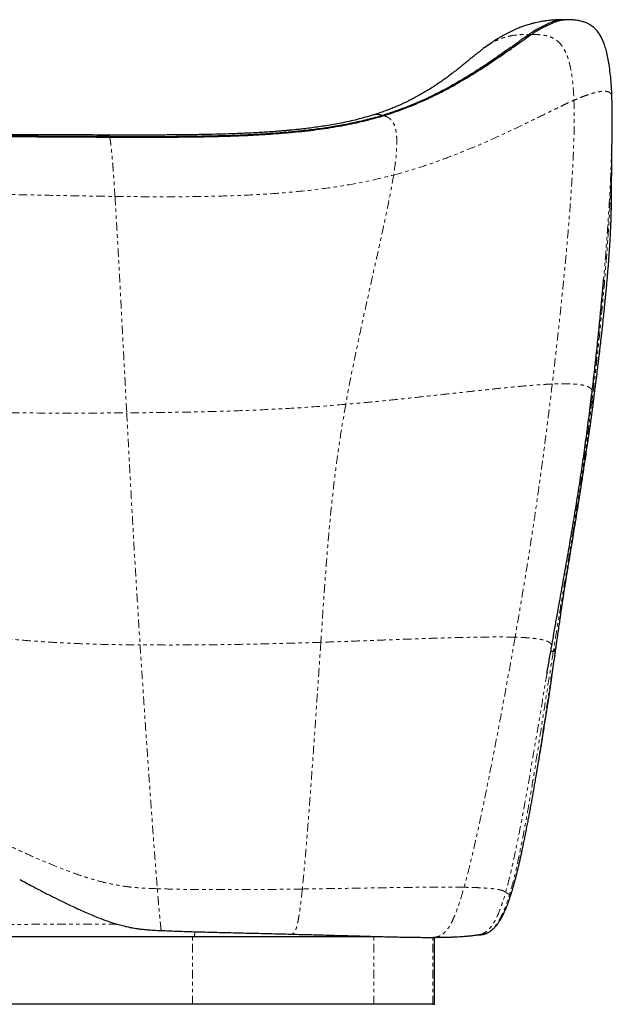
# Model space of a CAD drawing. Units: inches. Extents: x -39 to 168, y -8 to 108.
# Drawn here: x 142 to 159, y -8 to 21 of the extents above; entities that cross this region are included whole.
import ezdxf

# ---------------------------------------------------------------- set-up
doc = ezdxf.new("R2010")
doc.units = ezdxf.units.IN
doc.header["$MEASUREMENT"] = 0
doc.linetypes.add('PHANTOM', pattern=[0.5, 0.25, -0.05, 0.05, -0.05, 0.05, -0.05])

msp = doc.modelspace()

# ---------------------------------------------------------------- linework, layer by layer
at = {"color": 7, "linetype": 'Continuous', "lineweight": 25}
for p, q in [((156.761, 20.226), (156.788, 20.242)), ((152.447, 17.88), (152.39, 17.863)), ((152.39, 17.863), (152.395, 17.85)), ((152.475, 17.872), (152.533, 17.889)), ((144.457, 17.262), (144.458, 17.25)), ((144.528, 17.25), (144.597, 17.25)), ((157.34, 2.47), (157.34, 2.471)), ((157.475, 2.486), (157.475, 2.482)), ((157.211, 1.722), (157.208, 1.706)), ((156.175, -4.673), (156.175, -4.673)), ((146.934, -5.926), (146.968, -5.926)), ((153.948, -7.895), (153.948, -5.953))]:
    msp.add_line(p, q, dxfattribs=at)
at = {"color": 8, "linetype": 'PHANTOM', "lineweight": 18}
for p, q in [((157.701, 4.043), (157.699, 4.032)), ((146.934, -7.895), (146.934, -5.926)), ((152.185, -7.895), (152.185, -5.926)), ((153.9, -7.895), (153.9, -5.954))]:
    msp.add_line(p, q, dxfattribs=at)
at = {"color": 7, "linetype": 'Continuous', "lineweight": 25, "flags": 128}
msp.add_lwpolyline([(156.677, 20.211), (156.688, 20.183), (156.69, 20.18)], dxfattribs=at)
at = {"color": 8, "linetype": 'PHANTOM', "lineweight": 18, "flags": 128}
msp.add_lwpolyline([(144.758, -5.573), (144.614, -5.573), (143.421, -5.574), (141.638, -5.577), (139.856, -5.581), (136.975, -5.59), (134.095, -5.6), (134.095, -5.6), (134.095, -5.6)], dxfattribs=at)
at = {"color": 8, "linetype": 'PHANTOM', "lineweight": 18}
msp.add_arc((146.532, -5.811), 0.464, 345.6107, 2.186, dxfattribs=at)
at = {"color": 7, "linetype": 'Continuous', "lineweight": 25}
for points, knots in [([(157.642, 20.652), (157.607, 20.652), (157.535, 20.65), (157.428, 20.644), (157.331, 20.637), (157.252, 20.628), (157.191, 20.621), (157.142, 20.614), (157.093, 20.607), (157.03, 20.596), (156.957, 20.582), (156.873, 20.564), (156.781, 20.541), (156.695, 20.518), (156.62, 20.495), (156.555, 20.474), (156.498, 20.453), (156.444, 20.434), (156.386, 20.411), (156.317, 20.383), (156.241, 20.35), (156.164, 20.314), (156.09, 20.278), (156.012, 20.237), (155.932, 20.193), (155.85, 20.146), (155.78, 20.104), (155.718, 20.065), (155.66, 20.027), (155.588, 19.98), (155.504, 19.921), (155.439, 19.874), (155.405, 19.85)], [0, 0, 0, 0, 0.0418151, 0.0854757, 0.1224926, 0.1530621, 0.1773747, 0.1956439, 0.2226694, 0.2535955, 0.288266, 0.329357, 0.3729956, 0.4151529, 0.4556389, 0.4929078, 0.519449, 0.5435017, 0.5709209, 0.6043578, 0.6411015, 0.6779959, 0.714287, 0.7486707, 0.7866597, 0.8227083, 0.8572194, 0.8768389, 0.9013681, 0.9304058, 0.9634684, 1, 1, 1, 1]), ([(157.681, 20.651), (157.68, 20.651), (157.677, 20.652), (157.667, 20.652), (157.651, 20.653), (157.633, 20.652), (157.614, 20.651), (157.597, 20.65), (157.574, 20.647), (157.539, 20.641), (157.494, 20.631), (157.441, 20.616), (157.398, 20.602), (157.351, 20.584), (157.3, 20.562), (157.242, 20.535), (157.187, 20.509), (157.137, 20.484), (157.082, 20.457), (157.002, 20.418), (156.899, 20.365), (156.798, 20.304), (156.731, 20.257), (156.699, 20.23), (156.695, 20.227)], [0, 0, 0, 0, 0.00839, 0.035471, 0.089632, 0.143792, 0.170873, 0.225034, 0.252115, 0.306276, 0.414601, 0.468762, 0.522924, 0.577085, 0.631247, 0.68541, 0.739576, 0.766656, 0.793738, 0.84791, 0.902078, 0.948158, 0.994231, 1, 1, 1, 1]), ([(156.788, 20.242), (156.793, 20.246), (156.818, 20.267), (156.865, 20.302), (156.953, 20.359), (157.043, 20.407), (157.146, 20.457), (157.235, 20.499), (157.319, 20.539), (157.389, 20.57), (157.451, 20.595), (157.506, 20.614), (157.555, 20.629), (157.599, 20.639), (157.632, 20.645), (157.662, 20.65), (157.684, 20.652), (157.703, 20.653), (157.715, 20.653), (157.721, 20.653), (157.723, 20.653)], [0, 0, 0, 0, 0.0093461, 0.0467335, 0.0841202, 0.1588976, 0.1962841, 0.2710748, 0.3458565, 0.4206318, 0.4954046, 0.5701757, 0.6449462, 0.7197168, 0.7944874, 0.8318719, 0.906642, 0.944027, 0.9814116, 1, 1, 1, 1]), ([(158.51, 20.469), (158.506, 20.472), (158.499, 20.477), (158.485, 20.487), (158.467, 20.498), (158.443, 20.513), (158.41, 20.531), (158.37, 20.551), (158.324, 20.57), (158.274, 20.588), (158.216, 20.605), (158.152, 20.62), (158.083, 20.632), (158.013, 20.641), (157.94, 20.648), (157.86, 20.652), (157.786, 20.653), (157.738, 20.653), (157.723, 20.653)], [0, 0, 0, 0, 0.090272, 0.178977, 0.263667, 0.341882, 0.412044, 0.474211, 0.531306, 0.584929, 0.636666, 0.703433, 0.769518, 0.832286, 0.889113, 0.937853, 0.979889, 1, 1, 1, 1]), ([(159.089, 18.414), (159.085, 18.514), (159.076, 18.709), (159.055, 18.982), (159.027, 19.23), (158.994, 19.453), (158.954, 19.651), (158.908, 19.827), (158.856, 19.98), (158.799, 20.114), (158.735, 20.228), (158.666, 20.325), (158.59, 20.407), (158.537, 20.448), (158.51, 20.469)], [0, 0, 0, 0, 0.079235, 0.154433, 0.227083, 0.298784, 0.371154, 0.445724, 0.523854, 0.606681, 0.695112, 0.789837, 0.891356, 1, 1, 1, 1]), ([(156.677, 20.211), (156.669, 20.206), (156.626, 20.181), (156.552, 20.132), (156.452, 20.059), (156.342, 19.977), (156.213, 19.886), (156.067, 19.784), (155.908, 19.673), (155.737, 19.553), (155.55, 19.425), (155.348, 19.29), (155.132, 19.151), (154.904, 19.009), (154.665, 18.866), (154.417, 18.726), (154.163, 18.588), (153.902, 18.456), (153.635, 18.33), (153.362, 18.211), (152.992, 18.063), (152.685, 17.956), (152.471, 17.888), (152.447, 17.88)], [0, 0, 0, 0, 0.012164, 0.060824, 0.109487, 0.158166, 0.206858, 0.255836, 0.304521, 0.353212, 0.401912, 0.450613, 0.499313, 0.548341, 0.597028, 0.645945, 0.694621, 0.743296, 0.792116, 0.841025, 0.890033, 0.987441, 1, 1, 1, 1]), ([(152.533, 17.889), (152.557, 17.897), (152.679, 17.937), (152.898, 18.013), (153.188, 18.121), (153.474, 18.237), (153.755, 18.362), (154.029, 18.494), (154.253, 18.61), (154.471, 18.728), (154.685, 18.849), (154.932, 18.995), (155.129, 19.117), (155.319, 19.238), (155.5, 19.356), (155.702, 19.492), (155.888, 19.62), (156.058, 19.738), (156.214, 19.847), (156.357, 19.946), (156.482, 20.034), (156.608, 20.126), (156.696, 20.188), (156.755, 20.223), (156.761, 20.226)], [0, 0, 0, 0, 0.01249, 0.062457, 0.112445, 0.162427, 0.212404, 0.262385, 0.312367, 0.33735, 0.387336, 0.437326, 0.487324, 0.512309, 0.562316, 0.612324, 0.662332, 0.71233, 0.76232, 0.812453, 0.862583, 0.912571, 0.990163, 1, 1, 1, 1]), ([(156.695, 20.227), (156.691, 20.223), (156.685, 20.218), (156.679, 20.213), (156.677, 20.211)], [0, 0, 0, 0, 0.686058, 1, 1, 1, 1]), ([(155.405, 19.85), (155.376, 19.827), (155.321, 19.786), (155.241, 19.724), (155.174, 19.671), (155.118, 19.626), (155.071, 19.588), (155.013, 19.541), (154.94, 19.481), (154.849, 19.406), (154.753, 19.328), (154.661, 19.254), (154.574, 19.184), (154.486, 19.116), (154.39, 19.043), (154.289, 18.967), (154.183, 18.891), (154.073, 18.815), (153.952, 18.733), (153.814, 18.645), (153.676, 18.561), (153.548, 18.487), (153.427, 18.42), (153.314, 18.36), (153.211, 18.308), (153.135, 18.271), (153.074, 18.242), (153.012, 18.213), (152.93, 18.176), (152.827, 18.131), (152.701, 18.079), (152.55, 18.02), (152.373, 17.956), (152.245, 17.914), (152.176, 17.892)], [0, 0, 0, 0, 0.046978, 0.086195, 0.118443, 0.144332, 0.166306, 0.189813, 0.230111, 0.273918, 0.31576, 0.355686, 0.390878, 0.422267, 0.457594, 0.496863, 0.528082, 0.558356, 0.596222, 0.635548, 0.671535, 0.703792, 0.730202, 0.758813, 0.783259, 0.800555, 0.810079, 0.823704, 0.84153, 0.863694, 0.890375, 0.921796, 0.958229, 1, 1, 1, 1]), ([(159.081, 16.729), (159.081, 16.729), (159.081, 16.728), (159.082, 16.734), (159.082, 16.75), (159.083, 16.771), (159.085, 16.817), (159.087, 16.892), (159.09, 16.994), (159.093, 17.108), (159.095, 17.222), (159.097, 17.326), (159.099, 17.441), (159.1, 17.587), (159.101, 17.76), (159.1, 17.959), (159.097, 18.179), (159.092, 18.335), (159.089, 18.414)], [0, 0, 0, 0, 0.0121368, 0.1011334, 0.1962292, 0.2877531, 0.3771411, 0.4620398, 0.542436, 0.6184467, 0.6638378, 0.7076807, 0.7503742, 0.7947855, 0.8419977, 0.892159, 0.9450297, 1, 1, 1, 1]), ([(152.177, 17.892), (152.018, 17.846), (151.709, 17.755), (151.247, 17.655), (150.811, 17.577), (150.459, 17.527), (150.197, 17.494), (150.026, 17.475), (149.892, 17.461), (149.799, 17.451), (149.742, 17.446), (149.704, 17.443), (149.664, 17.439), (149.591, 17.432), (149.476, 17.423), (149.307, 17.409), (149.115, 17.396), (148.905, 17.383), (148.683, 17.37), (148.43, 17.358), (148.132, 17.346), (147.785, 17.335), (147.382, 17.325), (146.932, 17.317), (146.473, 17.312), (146.008, 17.309), (145.543, 17.308), (145.04, 17.308), (144.691, 17.309), (144.511, 17.309)], [0, 0, 0, 0, 0.064972, 0.12677, 0.18471, 0.23807, 0.265007, 0.287422, 0.304978, 0.317509, 0.323751, 0.327239, 0.332153, 0.339522, 0.355438, 0.377221, 0.405089, 0.430148, 0.45893, 0.491597, 0.528339, 0.574591, 0.626556, 0.684613, 0.749182, 0.804785, 0.864942, 0.929918, 1, 1, 1, 1]), ([(152.39, 17.863), (152.372, 17.857), (152.279, 17.83), (152.11, 17.784), (151.81, 17.708), (151.507, 17.642), (151.127, 17.57), (150.744, 17.507), (150.283, 17.447), (149.897, 17.407), (149.51, 17.373), (149.124, 17.344), (148.504, 17.309), (147.883, 17.286), (147.263, 17.272), (146.642, 17.263), (146.099, 17.26), (145.555, 17.26), (145.245, 17.26), (144.876, 17.261), (144.662, 17.261), (144.525, 17.262)], [0, 0, 0, 0, 0.007351, 0.036756, 0.066161, 0.124979, 0.154384, 0.2132, 0.272014, 0.330825, 0.360229, 0.419038, 0.477846, 0.595469, 0.654276, 0.713083, 0.830698, 0.860101, 0.918908, 0.948311, 1, 1, 1, 1]), ([(144.597, 17.25), (144.624, 17.25), (144.764, 17.249), (145.014, 17.249), (145.348, 17.248), (145.683, 17.248), (146.017, 17.249), (146.351, 17.25), (146.685, 17.253), (147.019, 17.257), (147.353, 17.262), (147.687, 17.27), (148.021, 17.28), (148.355, 17.292), (148.633, 17.305), (148.911, 17.32), (149.189, 17.337), (149.522, 17.361), (149.855, 17.39), (150.187, 17.424), (150.519, 17.464), (150.849, 17.511), (151.262, 17.578), (151.658, 17.658), (152.09, 17.762), (152.329, 17.83), (152.475, 17.872)], [0, 0, 0, 0, 0.010528, 0.052638, 0.094749, 0.136859, 0.17897, 0.22108, 0.263191, 0.305301, 0.347412, 0.389523, 0.431633, 0.473744, 0.515855, 0.536911, 0.579022, 0.621133, 0.663245, 0.705357, 0.747469, 0.789582, 0.831696, 0.905677, 0.94266, 1, 1, 1, 1]), ([(144.457, 17.262), (144.436, 17.262), (144.335, 17.262), (144.073, 17.264), (143.67, 17.265), (143.024, 17.269), (142.379, 17.272), (141.733, 17.276), (141.249, 17.278), (140.603, 17.281), (139.958, 17.284), (139.312, 17.286), (138.828, 17.287), (138.344, 17.287), (137.86, 17.286), (137.456, 17.285), (137.053, 17.283), (136.649, 17.28), (136.246, 17.276), (135.842, 17.27), (135.519, 17.265), (135.129, 17.256), (134.899, 17.249), (134.75, 17.244)], [0, 0, 0, 0, 0.006235, 0.031176, 0.081059, 0.130941, 0.230706, 0.280588, 0.330471, 0.380353, 0.480118, 0.53, 0.579883, 0.629765, 0.679647, 0.72953, 0.754471, 0.804354, 0.854236, 0.879177, 0.92906, 0.954001, 1, 1, 1, 1]), ([(144.511, 17.309), (144.193, 17.31), (143.547, 17.311), (142.567, 17.313), (141.57, 17.316), (140.571, 17.318), (139.583, 17.319), (138.718, 17.319), (137.981, 17.317), (137.372, 17.315), (136.789, 17.312), (136.235, 17.307), (135.716, 17.301), (135.235, 17.293), (134.927, 17.286), (134.78, 17.283)], [0, 0, 0, 0, 0.098052, 0.199214, 0.302081, 0.405247, 0.507307, 0.606857, 0.671779, 0.734497, 0.79458, 0.8516, 0.905129, 0.954738, 1, 1, 1, 1]), ([(134.817, 17.237), (134.845, 17.238), (134.984, 17.242), (135.346, 17.252), (135.903, 17.263), (136.571, 17.271), (137.239, 17.276), (137.796, 17.278), (138.353, 17.278), (138.799, 17.278), (139.244, 17.277), (139.69, 17.276), (140.247, 17.273), (140.915, 17.27), (141.583, 17.266), (142.14, 17.263), (142.697, 17.26), (143.243, 17.257), (143.891, 17.253), (144.315, 17.251), (144.528, 17.25)], [0, 0, 0, 0, 0.008602, 0.043009, 0.111824, 0.180638, 0.249452, 0.318266, 0.352673, 0.421487, 0.455894, 0.490301, 0.559115, 0.627929, 0.696743, 0.765557, 0.799964, 0.868778, 0.934389, 1, 1, 1, 1]), ([(144.525, 17.262), (144.506, 17.262), (144.483, 17.262), (144.46, 17.262), (144.457, 17.262)], [0, 0, 0, 0, 0.846054, 1, 1, 1, 1]), ([(158.542, 9.485), (158.556, 9.596), (158.584, 9.806), (158.622, 10.105), (158.656, 10.371), (158.684, 10.601), (158.707, 10.788), (158.724, 10.934), (158.737, 11.044), (158.748, 11.135), (158.756, 11.207), (158.764, 11.276), (158.773, 11.349), (158.783, 11.441), (158.795, 11.551), (158.813, 11.707), (158.834, 11.903), (158.859, 12.137), (158.882, 12.358), (158.902, 12.566), (158.921, 12.758), (158.938, 12.944), (158.953, 13.112), (158.965, 13.253), (158.974, 13.365), (158.982, 13.463), (158.991, 13.571), (159.001, 13.709), (159.014, 13.879), (159.026, 14.064), (159.037, 14.246), (159.046, 14.416), (159.054, 14.568), (159.06, 14.702), (159.064, 14.815), (159.067, 14.913), (159.07, 15.016), (159.072, 15.109), (159.075, 15.219), (159.077, 15.334), (159.078, 15.452), (159.079, 15.574), (159.08, 15.689), (159.081, 15.802), (159.081, 15.924), (159.082, 16.057), (159.082, 16.194), (159.082, 16.323), (159.082, 16.42), (159.082, 16.489), (159.082, 16.537), (159.083, 16.583), (159.083, 16.623), (159.083, 16.663), (159.083, 16.7), (159.083, 16.737), (159.083, 16.759), (159.083, 16.77)], [0, 0, 0, 0, 0.035918, 0.068231, 0.096799, 0.121543, 0.142429, 0.156879, 0.168646, 0.17774, 0.185997, 0.191846, 0.199672, 0.209522, 0.22138, 0.23522, 0.259662, 0.284799, 0.310465, 0.330792, 0.351369, 0.372069, 0.39041, 0.405393, 0.417136, 0.425948, 0.436799, 0.451777, 0.470761, 0.491956, 0.511953, 0.530728, 0.548366, 0.562831, 0.57629, 0.588972, 0.600928, 0.620416, 0.640605, 0.663561, 0.690234, 0.715494, 0.738225, 0.76126, 0.785419, 0.812145, 0.841295, 0.868221, 0.89145, 0.904116, 0.915337, 0.926261, 0.940747, 0.952737, 0.966795, 0.983156, 1, 1, 1, 1]), ([(158.512, 9.841), (158.533, 10.018), (158.576, 10.38), (158.638, 10.94), (158.694, 11.478), (158.746, 11.996), (158.78, 12.36), (158.803, 12.606), (158.814, 12.727), (158.824, 12.839), (158.833, 12.939), (158.84, 13.023), (158.845, 13.082), (158.848, 13.119), (158.85, 13.138), (158.851, 13.147)], [0, 0, 0, 0, 0.143491, 0.293969, 0.453486, 0.580324, 0.714248, 0.748492, 0.782291, 0.815435, 0.848254, 0.881823, 0.917983, 0.957887, 1, 1, 1, 1]), ([(157.34, 2.471), (157.377, 2.679), (157.449, 3.09), (157.557, 3.696), (157.663, 4.29), (157.766, 4.876), (157.868, 5.46), (157.967, 6.045), (158.064, 6.635), (158.158, 7.236), (158.25, 7.852), (158.34, 8.49), (158.428, 9.155), (158.484, 9.609), (158.512, 9.841)], [0, 0, 0, 0, 0.086405, 0.170203, 0.25158, 0.330867, 0.408705, 0.486222, 0.564637, 0.644973, 0.728058, 0.814561, 0.905042, 1, 1, 1, 1]), ([(157.699, 4.033), (157.708, 4.087), (157.724, 4.192), (157.748, 4.339), (157.77, 4.476), (157.79, 4.602), (157.808, 4.713), (157.824, 4.81), (157.838, 4.892), (157.85, 4.964), (157.86, 5.028), (157.871, 5.095), (157.885, 5.178), (157.905, 5.303), (157.935, 5.484), (157.975, 5.73), (158.023, 6.022), (158.078, 6.361), (158.136, 6.723), (158.196, 7.104), (158.257, 7.501), (158.323, 7.936), (158.393, 8.412), (158.467, 8.933), (158.516, 9.296), (158.542, 9.485)], [0, 0, 0, 0, 0.064339, 0.124737, 0.180124, 0.229718, 0.272967, 0.3039, 0.330062, 0.351423, 0.364362, 0.37713, 0.391598, 0.407966, 0.438427, 0.474468, 0.516339, 0.564258, 0.618476, 0.668699, 0.723763, 0.78398, 0.849746, 0.921552, 1, 1, 1, 1]), ([(157.475, 2.481), (157.485, 2.55), (157.505, 2.692), (157.533, 2.893), (157.562, 3.091), (157.587, 3.273), (157.611, 3.44), (157.634, 3.593), (157.656, 3.744), (157.678, 3.894), (157.692, 3.985), (157.699, 4.033)], [0, 0, 0, 0, 0.097865, 0.200707, 0.309648, 0.425941, 0.525259, 0.631128, 0.74463, 0.867065, 1, 1, 1, 1]), ([(156.397, -3.836), (156.401, -3.819), (156.408, -3.787), (156.422, -3.728), (156.438, -3.655), (156.459, -3.561), (156.486, -3.437), (156.515, -3.299), (156.546, -3.151), (156.578, -2.995), (156.61, -2.834), (156.641, -2.673), (156.672, -2.516), (156.699, -2.372), (156.727, -2.221), (156.755, -2.07), (156.783, -1.911), (156.81, -1.763), (156.836, -1.611), (156.864, -1.45), (156.896, -1.264), (156.934, -1.043), (156.979, -0.773), (157.031, -0.454), (157.09, -0.084), (157.156, 0.336), (157.229, 0.807), (157.307, 1.325), (157.39, 1.889), (157.446, 2.282), (157.475, 2.485)], [0, 0, 0, 0, 0.024032, 0.045191, 0.06395, 0.088627, 0.110706, 0.131922, 0.153825, 0.175945, 0.200372, 0.226208, 0.250216, 0.272126, 0.291838, 0.318197, 0.339587, 0.361785, 0.383702, 0.407309, 0.433544, 0.466643, 0.507286, 0.555601, 0.611644, 0.675367, 0.74657, 0.824867, 0.909641, 1, 1, 1, 1]), ([(157.208, 1.706), (157.23, 1.835), (157.275, 2.098), (157.318, 2.345), (157.34, 2.471)], [0, 0, 0, 0, 0.4925412, 1, 1, 1, 1]), ([(156.175, -4.673), (156.193, -4.613), (156.229, -4.496), (156.285, -4.292), (156.34, -4.078), (156.378, -3.915), (156.397, -3.836)], [0, 0, 0, 0, 0.276086, 0.534499, 0.77553, 1, 1, 1, 1]), ([(141.92, -4.275), (142.042, -4.34), (142.272, -4.463), (142.599, -4.635), (142.891, -4.784), (143.152, -4.913), (143.384, -5.025), (143.603, -5.127), (143.808, -5.219), (144.001, -5.302), (144.17, -5.371), (144.318, -5.427), (144.473, -5.484), (144.638, -5.539), (144.816, -5.592), (144.958, -5.628), (145.076, -5.654), (145.188, -5.677), (145.318, -5.698), (145.466, -5.718), (145.627, -5.733), (145.815, -5.746), (145.949, -5.752), (146.021, -5.755)], [0, 0, 0, 0, 0.094213, 0.1777279, 0.2517619, 0.3174068, 0.3756382, 0.4273249, 0.4817872, 0.5290891, 0.5702218, 0.6060262, 0.6372092, 0.6825579, 0.724458, 0.7635834, 0.7823211, 0.8068167, 0.8408564, 0.8722338, 0.9086777, 0.9508049, 1, 1, 1, 1]), ([(155.215, -5.878), (155.221, -5.878), (155.247, -5.879), (155.28, -5.877), (155.296, -5.876), (155.323, -5.873), (155.346, -5.869), (155.382, -5.861), (155.423, -5.849), (155.462, -5.833), (155.489, -5.82), (155.518, -5.805), (155.555, -5.783), (155.591, -5.757), (155.627, -5.728), (155.663, -5.695), (155.697, -5.66), (155.728, -5.624), (155.758, -5.588), (155.784, -5.552), (155.81, -5.516), (155.829, -5.487), (155.854, -5.446), (155.881, -5.399), (155.915, -5.337), (155.955, -5.257), (156.001, -5.155), (156.054, -5.026), (156.114, -4.865), (156.154, -4.74), (156.175, -4.673)], [0, 0, 0, 0, 0.003234, 0.01352, 0.031887, 0.050327, 0.068436, 0.086217, 0.139972, 0.185296, 0.228228, 0.302764, 0.375786, 0.439462, 0.501497, 0.560769, 0.615148, 0.664779, 0.709596, 0.749742, 0.785379, 0.817034, 0.836625, 0.856605, 0.87709, 0.898286, 0.920534, 0.94436, 0.970516, 1, 1, 1, 1]), ([(134.112, -5.926), (135.071, -5.926), (136.989, -5.926), (139.5, -5.926), (141.645, -5.926), (143.424, -5.926), (144.906, -5.926), (146.092, -5.926), (146.685, -5.926), (146.982, -5.926)], [0, 0, 0, 0, 0.223669, 0.447347, 0.585465, 0.723599, 0.861756, 0.930879, 1, 1, 1, 1]), ([(146.021, -5.755), (146.164, -5.761), (146.463, -5.773), (146.932, -5.788), (147.44, -5.802), (147.984, -5.816), (148.562, -5.83), (149.169, -5.844), (149.583, -5.855), (149.795, -5.86)], [0, 0, 0, 0, 0.113139, 0.237349, 0.371934, 0.516189, 0.669415, 0.830914, 1, 1, 1, 1]), ([(146.982, -5.926), (147.212, -5.926), (147.673, -5.926), (148.363, -5.926), (148.936, -5.926), (149.391, -5.926), (149.731, -5.926), (150.063, -5.926), (150.39, -5.926), (150.704, -5.926), (151, -5.926), (151.266, -5.926), (151.498, -5.926), (151.701, -5.926), (151.881, -5.926), (152.059, -5.926), (152.162, -5.926), (152.22, -5.926)], [0, 0, 0, 0, 0.1070483, 0.2141017, 0.3210226, 0.3753423, 0.4297891, 0.4841345, 0.538316, 0.5953333, 0.6525355, 0.7095423, 0.7642157, 0.8190845, 0.8740596, 0.9288787, 1, 1, 1, 1]), ([(149.795, -5.86), (149.894, -5.863), (150.089, -5.868), (150.377, -5.875), (150.656, -5.883), (150.914, -5.89), (151.141, -5.896), (151.331, -5.902), (151.496, -5.906), (151.653, -5.911), (151.81, -5.915), (151.972, -5.92), (152.138, -5.924), (152.317, -5.929), (152.512, -5.934), (152.708, -5.939), (152.904, -5.943), (153.096, -5.947), (153.273, -5.95), (153.436, -5.952), (153.584, -5.953), (153.73, -5.954), (153.817, -5.954), (153.863, -5.954)], [0, 0, 0, 0, 0.057224, 0.113424, 0.168361, 0.220618, 0.266384, 0.304691, 0.336516, 0.36799, 0.402308, 0.436062, 0.472363, 0.512249, 0.557707, 0.609295, 0.657514, 0.711132, 0.770974, 0.820577, 0.874831, 0.934385, 1, 1, 1, 1]), ([(153.861, -5.954), (153.917, -5.954), (154.026, -5.953), (154.157, -5.951), (154.266, -5.949), (154.353, -5.946), (154.418, -5.944), (154.466, -5.942), (154.5, -5.941), (154.53, -5.94), (154.558, -5.939), (154.605, -5.936), (154.669, -5.933), (154.745, -5.928), (154.807, -5.924), (154.86, -5.92), (154.905, -5.916), (154.95, -5.912), (154.995, -5.907), (155.039, -5.902), (155.08, -5.897), (155.117, -5.892), (155.152, -5.887), (155.184, -5.882), (155.215, -5.878), (155.233, -5.875), (155.242, -5.873)], [0, 0, 0, 0, 0.04045, 0.078774, 0.114172, 0.145959, 0.173571, 0.192043, 0.207489, 0.221626, 0.236101, 0.250914, 0.297019, 0.346149, 0.398283, 0.433841, 0.473685, 0.518002, 0.566822, 0.620121, 0.677806, 0.736047, 0.797785, 0.862682, 0.930282, 1, 1, 1, 1]), ([(146.934, -7.895), (146.668, -7.895), (146.401, -7.895), (145.869, -7.895), (145.603, -7.895), (144.805, -7.895), (144.272, -7.895), (143.208, -7.895), (142.675, -7.895), (141.611, -7.895), (141.078, -7.895), (139.482, -7.895), (138.417, -7.895), (136.821, -7.895), (136.289, -7.895), (135.226, -7.895), (134.694, -7.895), (134.162, -7.895)], [0, 0, 0, 0, 0.0625, 0.0625, 0.125, 0.125, 0.25, 0.25, 0.375, 0.375, 0.5, 0.5, 0.75, 0.75, 0.875, 0.875, 1, 1, 1, 1]), ([(152.185, -7.895), (152.147, -7.895), (152.107, -7.895), (152.023, -7.895), (151.978, -7.895), (151.884, -7.895), (151.835, -7.895), (151.728, -7.895), (151.672, -7.895), (151.549, -7.895), (151.484, -7.895), (151.34, -7.895), (151.262, -7.895), (151.153, -7.895), (151.131, -7.895), (151.085, -7.895), (151.062, -7.895), (150.991, -7.895), (150.942, -7.895), (150.787, -7.895), (150.675, -7.895), (150.522, -7.895), (150.49, -7.895), (150.426, -7.895), (150.394, -7.895), (150.294, -7.895), (150.226, -7.895), (150.018, -7.895), (149.875, -7.895), (149.653, -7.895), (149.578, -7.895), (149.427, -7.895), (149.35, -7.895), (149.12, -7.895), (148.966, -7.895), (148.656, -7.895), (148.501, -7.895), (148.189, -7.895), (148.033, -7.895), (147.719, -7.895), (147.562, -7.895), (147.248, -7.895), (147.091, -7.895), (146.934, -7.895)], [0, 0, 0, 0, 0.0625, 0.0625, 0.125, 0.125, 0.1875, 0.1875, 0.25, 0.25, 0.3125, 0.3125, 0.375, 0.375, 0.390625, 0.390625, 0.40625, 0.40625, 0.4375, 0.4375, 0.5, 0.5, 0.515625, 0.515625, 0.53125, 0.53125, 0.5625, 0.5625, 0.625, 0.625, 0.65625, 0.65625, 0.6875, 0.6875, 0.75, 0.75, 0.8125, 0.8125, 0.875, 0.875, 0.9375, 0.9375, 1, 1, 1, 1]), ([(153.9, -7.895), (153.884, -7.895), (153.864, -7.895), (153.815, -7.895), (153.786, -7.895), (153.717, -7.895), (153.677, -7.895), (153.585, -7.895), (153.533, -7.895), (153.414, -7.895), (153.347, -7.895), (153.233, -7.895), (153.193, -7.895), (153.106, -7.895), (153.06, -7.895), (152.961, -7.895), (152.908, -7.895), (152.794, -7.895), (152.733, -7.895), (152.601, -7.895), (152.529, -7.895), (152.41, -7.895), (152.368, -7.895), (152.281, -7.895), (152.234, -7.895), (152.185, -7.895)], [0, 0, 0, 0, 0.125, 0.125, 0.25, 0.25, 0.375, 0.375, 0.5, 0.5, 0.625, 0.625, 0.6875, 0.6875, 0.75, 0.75, 0.8125, 0.8125, 0.875, 0.875, 0.9375, 0.9375, 0.96875, 0.96875, 1, 1, 1, 1]), ([(153.9, -7.895), (153.907, -7.895), (153.921, -7.895), (153.934, -7.895), (153.943, -7.895), (153.947, -7.895), (153.947, -7.895), (153.947, -7.895)], [0, 0, 0, 0, 0.217203, 0.439729, 0.661047, 0.880156, 1, 1, 1, 1])]:
    msp.add_open_spline(points, degree=3, knots=knots, dxfattribs=at)
at = {"color": 8, "linetype": 'PHANTOM', "lineweight": 18}
for points, knots in [([(158.508, 20.466), (158.527, 20.453), (158.591, 20.411), (158.683, 20.305), (158.774, 20.162), (158.848, 19.998), (158.908, 19.819), (158.96, 19.611), (159.004, 19.37), (159.04, 19.096), (159.067, 18.784), (159.077, 18.564), (159.083, 18.448)], [0, 0, 0, 0, 0.031945, 0.106804, 0.191543, 0.267815, 0.354608, 0.453581, 0.566253, 0.69402, 0.838186, 1, 1, 1, 1]), ([(155.407, 19.846), (155.444, 19.874), (155.544, 19.95), (155.718, 20.044), (155.922, 20.128), (156.125, 20.182), (156.322, 20.212), (156.511, 20.226), (156.635, 20.226), (156.695, 20.227)], [0, 0, 0, 0, 0.09714, 0.259469, 0.422301, 0.576326, 0.723392, 0.864511, 1, 1, 1, 1]), ([(156.761, 20.226), (156.814, 20.226), (156.915, 20.224), (157.065, 20.213), (157.206, 20.188), (157.339, 20.145), (157.464, 20.077), (157.578, 19.979), (157.672, 19.857), (157.748, 19.716), (157.811, 19.56), (157.865, 19.375), (157.91, 19.159), (157.946, 18.911), (157.974, 18.626), (157.983, 18.424), (157.988, 18.317)], [0, 0, 0, 0, 0.068048, 0.13303, 0.195039, 0.254649, 0.313143, 0.372662, 0.43613, 0.490979, 0.551986, 0.620714, 0.698605, 0.786985, 0.887071, 1, 1, 1, 1]), ([(159.083, 18.448), (159.081, 18.455), (159.078, 18.468), (159.068, 18.493), (159.051, 18.519), (159.024, 18.543), (158.984, 18.563), (158.929, 18.576), (158.861, 18.58), (158.783, 18.575), (158.698, 18.562), (158.599, 18.54), (158.49, 18.509), (158.377, 18.472), (158.261, 18.43), (158.136, 18.38), (158.036, 18.338), (157.988, 18.317)], [0, 0, 0, 0, 0.084371, 0.170786, 0.258418, 0.346442, 0.434042, 0.520408, 0.604747, 0.667821, 0.728894, 0.787638, 0.843744, 0.885793, 0.925917, 0.964013, 1, 1, 1, 1]), ([(152.76, 16.15), (152.935, 16.198), (153.284, 16.295), (153.795, 16.462), (154.292, 16.64), (154.739, 16.815), (155.139, 16.98), (155.492, 17.134), (155.833, 17.287), (156.16, 17.439), (156.472, 17.588), (156.768, 17.731), (157.047, 17.868), (157.288, 17.986), (157.495, 18.087), (157.674, 18.173), (157.842, 18.252), (157.939, 18.295), (157.988, 18.317)], [0, 0, 0, 0, 0.075923, 0.151073, 0.225352, 0.298755, 0.355907, 0.412763, 0.469577, 0.526712, 0.584647, 0.643976, 0.705397, 0.76969, 0.822775, 0.878572, 0.937506, 1, 1, 1, 1]), ([(157.988, 18.317), (157.992, 18.195), (157.999, 17.939), (157.996, 17.537), (157.985, 17.101), (157.966, 16.634), (157.937, 16.087), (157.895, 15.458), (157.841, 14.751), (157.776, 14.003), (157.703, 13.225), (157.621, 12.425), (157.536, 11.631), (157.449, 10.853), (157.389, 10.342), (157.359, 10.091)], [0, 0, 0, 0, 0.044302, 0.093137, 0.146084, 0.20271, 0.26257, 0.345096, 0.43137, 0.520364, 0.617554, 0.715396, 0.812607, 0.907904, 1, 1, 1, 1]), ([(159.083, 18.448), (159.087, 18.316), (159.095, 18.04), (159.096, 17.608), (159.089, 17.142), (159.075, 16.645), (159.052, 16.064), (159.017, 15.4), (158.969, 14.654), (158.914, 13.899), (158.871, 13.394), (158.85, 13.146)], [0, 0, 0, 0, 0.074438, 0.156066, 0.244163, 0.337994, 0.436822, 0.572549, 0.713885, 0.859143, 1, 1, 1, 1]), ([(159.083, 18.448), (159.084, 18.443), (159.086, 18.434), (159.088, 18.424), (159.089, 18.418), (159.089, 18.415), (159.089, 18.414)], [0, 0, 0, 0, 0.315059, 0.619908, 0.914015, 1, 1, 1, 1]), ([(152.176, 17.89), (152.204, 17.897), (152.266, 17.913), (152.356, 17.905), (152.417, 17.889), (152.447, 17.88)], [0, 0, 0, 0, 0.296182, 0.650398, 1, 1, 1, 1]), ([(152.475, 17.872), (152.5, 17.863), (152.55, 17.846), (152.622, 17.808), (152.688, 17.754), (152.747, 17.677), (152.795, 17.571), (152.828, 17.441), (152.847, 17.291), (152.854, 17.125), (152.85, 16.93), (152.834, 16.701), (152.804, 16.438), (152.775, 16.25), (152.76, 16.15)], [0, 0, 0, 0, 0.079652, 0.157913, 0.234641, 0.310382, 0.386642, 0.466032, 0.532957, 0.606021, 0.687293, 0.778791, 0.882431, 1, 1, 1, 1]), ([(144.511, 17.307), (144.511, 17.308), (144.513, 17.312), (144.518, 17.295), (144.523, 17.273), (144.525, 17.262)], [0, 0, 0, 0, 0.074989, 0.536349, 1, 1, 1, 1]), ([(144.528, 17.25), (144.53, 17.239), (144.535, 17.216), (144.544, 17.169), (144.553, 17.107), (144.565, 17.023), (144.577, 16.913), (144.59, 16.781), (144.604, 16.632), (144.617, 16.469), (144.632, 16.278), (144.647, 16.058), (144.664, 15.806), (144.676, 15.625), (144.682, 15.529)], [0, 0, 0, 0, 0.079513, 0.158694, 0.237388, 0.315978, 0.395561, 0.478069, 0.546731, 0.62045, 0.700926, 0.789891, 0.88904, 1, 1, 1, 1]), ([(159.083, 16.847), (159.083, 16.814), (159.082, 16.621), (159.073, 16.258), (159.053, 15.697), (159.021, 15.055), (158.975, 14.334), (158.919, 13.575), (158.853, 12.786), (158.777, 11.978), (158.695, 11.177), (158.609, 10.394), (158.547, 9.879), (158.516, 9.627)], [0, 0, 0, 0, 0.013701, 0.080303, 0.150416, 0.246674, 0.346895, 0.449907, 0.562032, 0.674555, 0.786025, 0.894989, 1, 1, 1, 1]), ([(144.682, 15.529), (144.983, 15.526), (145.572, 15.52), (146.437, 15.518), (147.268, 15.527), (148.067, 15.547), (148.835, 15.581), (149.617, 15.634), (150.413, 15.711), (151.222, 15.822), (152.003, 15.962), (152.51, 16.088), (152.76, 16.15)], [0, 0, 0, 0, 0.110814, 0.217079, 0.31909, 0.417153, 0.511589, 0.602741, 0.706448, 0.806746, 0.904341, 1, 1, 1, 1]), ([(152.76, 16.15), (152.742, 16.04), (152.703, 15.809), (152.633, 15.446), (152.553, 15.052), (152.463, 14.63), (152.365, 14.183), (152.261, 13.716), (152.153, 13.231), (152.019, 12.634), (151.862, 11.927), (151.688, 11.115), (151.521, 10.306), (151.421, 9.768), (151.372, 9.501)], [0, 0, 0, 0, 0.04917, 0.10357, 0.16275, 0.226221, 0.293465, 0.363951, 0.437136, 0.51247, 0.633859, 0.757022, 0.87979, 1, 1, 1, 1]), ([(135.142, 15.592), (135.288, 15.6), (135.592, 15.615), (136.067, 15.629), (136.577, 15.639), (137.119, 15.643), (137.752, 15.644), (138.476, 15.639), (139.29, 15.629), (140.149, 15.614), (141.044, 15.597), (141.966, 15.578), (142.885, 15.559), (143.79, 15.542), (144.387, 15.534), (144.682, 15.529)], [0, 0, 0, 0, 0.045824, 0.095751, 0.149391, 0.206353, 0.266239, 0.348421, 0.43404, 0.522196, 0.61844, 0.715452, 0.812122, 0.907341, 1, 1, 1, 1]), ([(144.682, 15.529), (144.689, 15.41), (144.705, 15.157), (144.728, 14.758), (144.753, 14.322), (144.779, 13.855), (144.807, 13.36), (144.834, 12.843), (144.867, 12.239), (144.903, 11.55), (144.944, 10.784), (144.984, 10.017), (145.01, 9.507), (145.024, 9.254)], [0, 0, 0, 0, 0.057046, 0.12042, 0.189558, 0.263819, 0.342519, 0.424945, 0.510366, 0.631337, 0.754594, 0.878149, 1, 1, 1, 1]), ([(157.359, 10.091), (157.293, 10.088), (157.166, 10.081), (156.94, 10.066), (156.697, 10.046), (156.437, 10.024), (156.161, 9.997), (155.853, 9.967), (155.512, 9.931), (155.137, 9.891), (154.748, 9.848), (154.323, 9.802), (153.862, 9.751), (153.367, 9.697), (152.866, 9.645), (152.366, 9.594), (151.867, 9.545), (151.536, 9.516), (151.372, 9.501)], [0, 0, 0, 0, 0.065737, 0.127819, 0.186791, 0.243183, 0.2975, 0.350204, 0.410802, 0.470302, 0.529144, 0.587645, 0.6571, 0.726469, 0.795696, 0.864581, 0.932811, 1, 1, 1, 1]), ([(157.359, 10.091), (157.329, 9.837), (157.269, 9.34), (157.177, 8.612), (157.086, 7.912), (156.993, 7.234), (156.899, 6.571), (156.796, 5.877), (156.683, 5.145), (156.557, 4.366), (156.423, 3.566), (156.329, 3.025), (156.281, 2.75)], [0, 0, 0, 0, 0.102973, 0.201288, 0.295868, 0.387636, 0.477511, 0.566413, 0.671188, 0.777384, 0.886491, 1, 1, 1, 1]), ([(158.512, 9.842), (158.513, 9.848), (158.515, 9.865), (158.512, 9.895), (158.499, 9.931), (158.47, 9.966), (158.424, 10), (158.359, 10.028), (158.279, 10.051), (158.189, 10.069), (158.079, 10.084), (157.956, 10.093), (157.824, 10.098), (157.688, 10.099), (157.538, 10.098), (157.418, 10.093), (157.359, 10.091)], [0, 0, 0, 0, 0.054887, 0.151829, 0.250159, 0.348818, 0.446762, 0.542967, 0.615237, 0.685454, 0.753203, 0.8181, 0.866863, 0.913506, 0.957912, 1, 1, 1, 1]), ([(137.915, 9.429), (138.246, 9.404), (138.913, 9.354), (139.919, 9.305), (140.932, 9.272), (141.958, 9.253), (142.99, 9.245), (144.015, 9.247), (144.691, 9.252), (145.024, 9.254)], [0, 0, 0, 0, 0.13995, 0.281929, 0.424788, 0.567346, 0.715066, 0.85975, 1, 1, 1, 1]), ([(151.372, 9.501), (151.067, 9.477), (150.467, 9.428), (149.574, 9.373), (148.698, 9.33), (147.813, 9.3), (146.909, 9.278), (145.974, 9.263), (145.344, 9.257), (145.024, 9.254)], [0, 0, 0, 0, 0.144756, 0.285007, 0.42249, 0.558935, 0.702627, 0.849006, 1, 1, 1, 1]), ([(151.372, 9.501), (151.327, 9.239), (151.237, 8.723), (151.125, 7.957), (151.029, 7.204), (150.947, 6.458), (150.877, 5.714), (150.815, 4.964), (150.758, 4.201), (150.704, 3.412), (150.669, 2.875), (150.651, 2.602)], [0, 0, 0, 0, 0.114482, 0.225507, 0.334324, 0.442167, 0.550252, 0.657801, 0.767864, 0.881559, 1, 1, 1, 1]), ([(158.516, 9.627), (158.484, 9.372), (158.422, 8.875), (158.322, 8.146), (158.22, 7.447), (158.117, 6.772), (158.013, 6.113), (157.9, 5.426), (157.78, 4.702), (157.65, 3.932), (157.519, 3.145), (157.433, 2.612), (157.389, 2.34)], [0, 0, 0, 0, 0.104532, 0.204029, 0.299444, 0.391723, 0.481806, 0.570624, 0.674935, 0.780275, 0.888134, 1, 1, 1, 1]), ([(158.494, 9.694), (158.494, 9.692), (158.495, 9.687), (158.498, 9.679), (158.502, 9.669), (158.506, 9.657), (158.511, 9.644), (158.514, 9.632), (158.516, 9.627)], [0, 0, 0, 0, 0.101048, 0.295278, 0.481247, 0.659996, 0.832565, 1, 1, 1, 1]), ([(158.516, 9.627), (158.519, 9.616), (158.525, 9.596), (158.533, 9.558), (158.539, 9.524), (158.543, 9.496), (158.541, 9.49), (158.541, 9.487)], [0, 0, 0, 0, 0.222766, 0.437935, 0.64683, 0.850779, 1, 1, 1, 1]), ([(145.024, 9.254), (145.04, 8.942), (145.073, 8.325), (145.122, 7.408), (145.172, 6.5), (145.219, 5.652), (145.266, 4.857), (145.311, 4.105), (145.359, 3.326), (145.393, 2.797), (145.41, 2.526)], [0, 0, 0, 0, 0.139255, 0.275086, 0.409629, 0.545021, 0.653389, 0.764642, 0.879829, 1, 1, 1, 1]), ([(157.7, 4.037), (157.661, 3.781), (157.578, 3.244), (157.497, 2.712), (157.455, 2.433)], [0, 0, 0, 0, 0.4764663, 1, 1, 1, 1]), ([(139.758, 2.892), (139.956, 2.869), (140.338, 2.823), (140.896, 2.763), (141.421, 2.711), (141.917, 2.668), (142.386, 2.632), (142.833, 2.602), (143.311, 2.577), (143.819, 2.555), (144.36, 2.54), (144.888, 2.531), (145.236, 2.528), (145.41, 2.526)], [0, 0, 0, 0, 0.105295, 0.204086, 0.296977, 0.38457, 0.467469, 0.546275, 0.621588, 0.720538, 0.815565, 0.908208, 1, 1, 1, 1]), ([(150.651, 2.602), (150.374, 2.593), (149.834, 2.576), (149.043, 2.556), (148.287, 2.54), (147.551, 2.53), (146.828, 2.524), (146.113, 2.522), (145.643, 2.525), (145.41, 2.526)], [0, 0, 0, 0, 0.158793, 0.309517, 0.453321, 0.591343, 0.730964, 0.86676, 1, 1, 1, 1]), ([(150.651, 2.602), (150.631, 2.311), (150.592, 1.72), (150.531, 0.828), (150.469, -0.071), (150.407, -0.956), (150.351, -1.72), (150.303, -2.356), (150.263, -2.866), (150.224, -3.344), (150.186, -3.785), (150.15, -4.185), (150.125, -4.435), (150.114, -4.552)], [0, 0, 0, 0, 0.1217164, 0.2467882, 0.3726945, 0.4969147, 0.6169308, 0.6920316, 0.763552, 0.8307945, 0.8930679, 0.9496909, 1, 1, 1, 1]), ([(156.281, 2.75), (156.219, 2.751), (156.098, 2.754), (155.884, 2.756), (155.653, 2.756), (155.405, 2.754), (155.143, 2.75), (154.85, 2.744), (154.526, 2.736), (154.17, 2.726), (153.802, 2.715), (153.401, 2.701), (152.966, 2.686), (152.501, 2.669), (152.034, 2.651), (151.567, 2.634), (151.107, 2.617), (150.801, 2.607), (150.651, 2.602)], [0, 0, 0, 0, 0.065655, 0.127729, 0.186769, 0.243303, 0.297828, 0.350797, 0.411756, 0.47164, 0.53086, 0.589691, 0.65943, 0.728908, 0.798012, 0.866484, 0.933962, 1, 1, 1, 1]), ([(156.281, 2.75), (156.23, 2.456), (156.125, 1.86), (155.961, 0.961), (155.792, 0.054), (155.619, -0.841), (155.465, -1.613), (155.331, -2.259), (155.22, -2.776), (155.112, -3.263), (155.006, -3.714), (154.906, -4.123), (154.836, -4.38), (154.803, -4.502)], [0, 0, 0, 0, 0.120537, 0.244663, 0.369887, 0.493718, 0.61367, 0.688918, 0.760744, 0.828452, 0.891354, 0.948763, 1, 1, 1, 1]), ([(157.34, 2.471), (157.341, 2.475), (157.343, 2.489), (157.343, 2.513), (157.334, 2.544), (157.311, 2.575), (157.271, 2.606), (157.213, 2.634), (157.141, 2.658), (157.058, 2.679), (156.957, 2.697), (156.843, 2.713), (156.72, 2.726), (156.592, 2.736), (156.45, 2.744), (156.337, 2.748), (156.281, 2.75)], [0, 0, 0, 0, 0.042761, 0.141044, 0.240705, 0.340671, 0.439885, 0.537314, 0.610486, 0.681568, 0.750143, 0.815826, 0.865182, 0.912397, 0.957361, 1, 1, 1, 1]), ([(145.41, 2.526), (145.429, 2.238), (145.467, 1.653), (145.526, 0.769), (145.586, -0.121), (145.647, -0.998), (145.701, -1.754), (145.746, -2.383), (145.783, -2.886), (145.818, -3.358), (145.851, -3.792), (145.881, -4.184), (145.901, -4.428), (145.91, -4.543)], [0, 0, 0, 0, 0.121983, 0.2473743, 0.3736007, 0.4980861, 0.6182572, 0.6933742, 0.7648273, 0.8319072, 0.8939146, 0.9501646, 1, 1, 1, 1]), ([(157.389, 2.34), (157.343, 2.052), (157.251, 1.467), (157.114, 0.584), (156.976, -0.304), (156.836, -1.179), (156.711, -1.932), (156.6, -2.558), (156.506, -3.058), (156.413, -3.526), (156.319, -3.957), (156.226, -4.346), (156.156, -4.588), (156.124, -4.701)], [0, 0, 0, 0, 0.122418, 0.24813, 0.374562, 0.499142, 0.619302, 0.694357, 0.765705, 0.832639, 0.894455, 0.950464, 1, 1, 1, 1]), ([(157.455, 2.433), (157.411, 2.138), (157.321, 1.538), (157.186, 0.641), (157.048, -0.258), (156.908, -1.14), (156.785, -1.871), (156.68, -2.452), (156.598, -2.887), (156.515, -3.3), (156.449, -3.614), (156.407, -3.79), (156.396, -3.837)], [0, 0, 0, 0, 0.137641, 0.279325, 0.422219, 0.563476, 0.700241, 0.773963, 0.844869, 0.91246, 0.976241, 1, 1, 1, 1]), ([(157.325, 2.388), (157.325, 2.383), (157.325, 2.372), (157.327, 2.359), (157.332, 2.348), (157.337, 2.34), (157.346, 2.332), (157.358, 2.329), (157.374, 2.331), (157.384, 2.337), (157.389, 2.34)], [0, 0, 0, 0, 0.106962, 0.209641, 0.308678, 0.404712, 0.498386, 0.666114, 0.832005, 1, 1, 1, 1]), ([(157.475, 2.482), (157.474, 2.474), (157.471, 2.456), (157.467, 2.443), (157.463, 2.435), (157.459, 2.434), (157.456, 2.434), (157.455, 2.433)], [0, 0, 0, 0, 0.140742, 0.336325, 0.541425, 0.761023, 1, 1, 1, 1]), ([(157.208, 1.706), (157.2, 1.658), (157.142, 1.313), (157.035, 0.669), (156.885, -0.221), (156.736, -1.098), (156.603, -1.854), (156.487, -2.483), (156.39, -2.986), (156.294, -3.457), (156.199, -3.892), (156.107, -4.284), (156.041, -4.529), (156.009, -4.644)], [0, 0, 0, 0, 0.022518, 0.162272, 0.302872, 0.441474, 0.575241, 0.658847, 0.738373, 0.81303, 0.882034, 0.94461, 1, 1, 1, 1]), ([(145.91, -4.543), (145.823, -4.54), (145.652, -4.534), (145.396, -4.52), (145.138, -4.498), (144.874, -4.463), (144.596, -4.413), (144.298, -4.345), (144.001, -4.262), (143.703, -4.167), (143.404, -4.062), (143.078, -3.938), (142.723, -3.794), (142.336, -3.628), (141.914, -3.438), (141.621, -3.301), (141.468, -3.229)], [0, 0, 0, 0, 0.055605, 0.110085, 0.16487, 0.221446, 0.281353, 0.346183, 0.41756, 0.479301, 0.546887, 0.621109, 0.702752, 0.792598, 0.891424, 1, 1, 1, 1]), ([(150.114, -4.552), (149.883, -4.555), (149.433, -4.561), (148.773, -4.567), (148.146, -4.57), (147.546, -4.57), (146.972, -4.566), (146.428, -4.558), (146.078, -4.548), (145.91, -4.543)], [0, 0, 0, 0, 0.165773, 0.323172, 0.472203, 0.612855, 0.751191, 0.880259, 1, 1, 1, 1]), ([(146.021, -5.753), (146.021, -5.753), (146.021, -5.753), (146.017, -5.717), (146.009, -5.646), (145.999, -5.546), (145.986, -5.421), (145.971, -5.261), (145.953, -5.061), (145.932, -4.818), (145.918, -4.64), (145.91, -4.543)], [0, 0, 0, 0, 0.064464, 0.149214, 0.240831, 0.322832, 0.417945, 0.529937, 0.662234, 0.817961, 1, 1, 1, 1]), ([(150.114, -4.552), (150.104, -4.638), (150.087, -4.799), (150.061, -5.022), (150.035, -5.213), (150.009, -5.374), (149.982, -5.519), (149.953, -5.644), (149.919, -5.745), (149.88, -5.819), (149.839, -5.858), (149.808, -5.857), (149.795, -5.857)], [0, 0, 0, 0, 0.1522303, 0.2859022, 0.4025918, 0.5039586, 0.5917787, 0.6894785, 0.7719822, 0.844404, 0.9340515, 1, 1, 1, 1]), ([(154.803, -4.502), (154.737, -4.501), (154.609, -4.499), (154.381, -4.498), (154.137, -4.498), (153.875, -4.499), (153.6, -4.501), (153.314, -4.504), (153.019, -4.507), (152.715, -4.511), (152.36, -4.517), (151.951, -4.523), (151.49, -4.531), (151.028, -4.538), (150.569, -4.546), (150.264, -4.55), (150.114, -4.552)], [0, 0, 0, 0, 0.081193, 0.157272, 0.229023, 0.297202, 0.362512, 0.424475, 0.484794, 0.543888, 0.602078, 0.684048, 0.764946, 0.844775, 0.923276, 1, 1, 1, 1]), ([(153.863, -5.953), (153.875, -5.953), (153.924, -5.955), (154.009, -5.944), (154.115, -5.908), (154.219, -5.838), (154.31, -5.738), (154.393, -5.614), (154.471, -5.466), (154.55, -5.283), (154.632, -5.061), (154.719, -4.797), (154.774, -4.605), (154.803, -4.502)], [0, 0, 0, 0, 0.0222148, 0.0878414, 0.1527918, 0.2220599, 0.3019476, 0.3764178, 0.4643233, 0.568293, 0.690742, 0.8339285, 1, 1, 1, 1]), ([(156.009, -4.644), (156.003, -4.64), (155.99, -4.631), (155.964, -4.615), (155.928, -4.6), (155.877, -4.584), (155.806, -4.568), (155.722, -4.554), (155.629, -4.542), (155.536, -4.533), (155.427, -4.525), (155.302, -4.517), (155.158, -4.511), (154.998, -4.505), (154.867, -4.503), (154.803, -4.502)], [0, 0, 0, 0, 0.096218, 0.195532, 0.296618, 0.398168, 0.498891, 0.597526, 0.662163, 0.724941, 0.785518, 0.843577, 0.89883, 0.951032, 1, 1, 1, 1]), ([(155.226, -5.876), (155.254, -5.876), (155.324, -5.878), (155.44, -5.847), (155.558, -5.78), (155.662, -5.684), (155.758, -5.563), (155.852, -5.406), (155.945, -5.21), (156.039, -4.972), (156.094, -4.796), (156.124, -4.701)], [0, 0, 0, 0, 0.0515, 0.133536, 0.223317, 0.304953, 0.400896, 0.515026, 0.650841, 0.811518, 1, 1, 1, 1]), ([(155.242, -5.871), (155.25, -5.871), (155.298, -5.867), (155.387, -5.83), (155.492, -5.756), (155.585, -5.653), (155.671, -5.526), (155.756, -5.364), (155.841, -5.163), (155.928, -4.919), (155.981, -4.741), (156.009, -4.644)], [0, 0, 0, 0, 0.015731, 0.095696, 0.185523, 0.269165, 0.368922, 0.488614, 0.631651, 0.801145, 1, 1, 1, 1]), ([(156.124, -4.701), (156.121, -4.702), (156.117, -4.702), (156.109, -4.702), (156.101, -4.7), (156.093, -4.698), (156.084, -4.694), (156.075, -4.689), (156.064, -4.682), (156.053, -4.675), (156.04, -4.666), (156.025, -4.656), (156.015, -4.648), (156.009, -4.644)], [0, 0, 0, 0, 0.102054, 0.199538, 0.293408, 0.384618, 0.474124, 0.56288, 0.646736, 0.731575, 0.818199, 0.907407, 1, 1, 1, 1]), ([(156.175, -4.673), (156.175, -4.674), (156.174, -4.675), (156.172, -4.678), (156.168, -4.681), (156.164, -4.685), (156.159, -4.688), (156.152, -4.692), (156.146, -4.695), (156.139, -4.698), (156.131, -4.7), (156.126, -4.701), (156.124, -4.701)], [0, 0, 0, 0, 0.049772, 0.12188, 0.220951, 0.324187, 0.430392, 0.54612, 0.662415, 0.777807, 0.890825, 1, 1, 1, 1])]:
    msp.add_open_spline(points, degree=3, knots=knots, dxfattribs=at)
msp.add_open_spline([(157.389, 2.34), (157.422, 2.365), (157.438, 2.429), (157.455, 2.433)], degree=3, dxfattribs=at)

doc.saveas('drawing.dxf')
